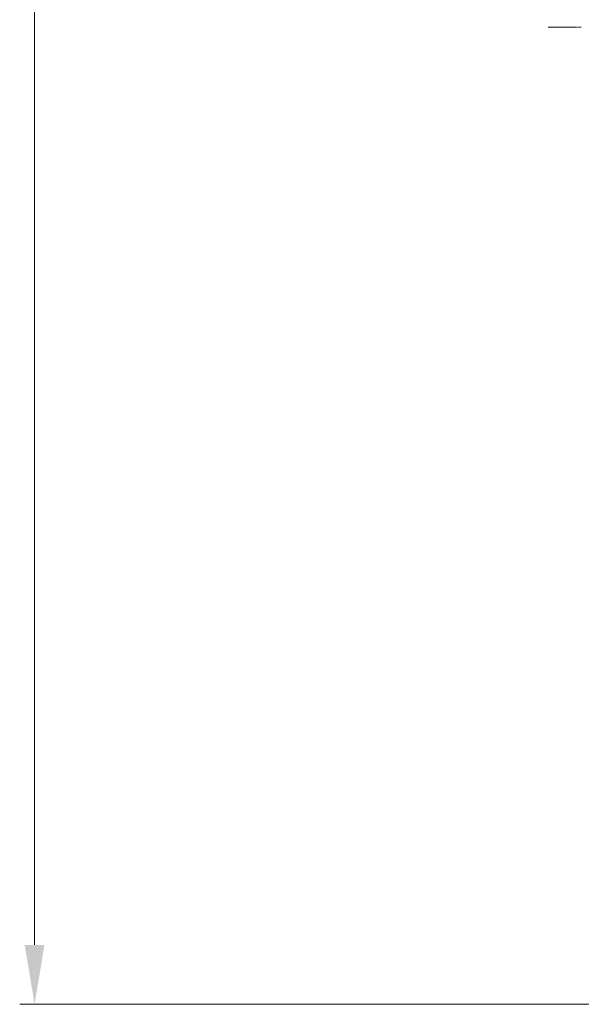
# Model space of a CAD drawing. Units: millimetres. Extents: x 32149 to 37133, y -6351 to 2681.
# Drawn here: x 32177 to 33310, y -3185 to -1197 of the extents above; entities that cross this region are included whole.
import ezdxf

# ---------------------------------------------------------------- set-up
doc = ezdxf.new("R2010")
doc.units = ezdxf.units.MM
doc.header["$MEASUREMENT"] = 0
doc.linetypes.add('CENTER', pattern=[2, 1.25, -0.25, 0.25, -0.25])
doc.layers.add('mõõdud', color=7, linetype='Continuous')
doc.styles.get("Standard").update_dxf_attribs({"font": 'romans.shx'})
doc.dimstyles.new('ISO_1-20', dxfattribs={"dimscale": 20, "dimtxt": 3, "dimasz": 3, "dimexe": 1.5, "dimexo": 0.5, "dimgap": 0.7, "dimtad": 0, "dimtih": 1, "dimtoh": 1, "dimdec": 0, "dimdsep": 46, "dimtxsty": 'Standard', "dimcen": 2, "dimclrd": 1, "dimclre": 1, "dimadec": 0, "dimazin": 0, "dimtfac": 0.666667, "dimtdec": 0, "dimtmove": 0, "dimatfit": 3, "dimfxl": 1, "dimtolj": 1, "dimtzin": 0, "dimarcsym": 0})

# ---------------------------------------------------------------- blocks, each defined once
blk = doc.blocks.new('*D688')
at = {"layer": 'Defpoints', "color": 0, "lineweight": 15, "transparency": 16777216}
for p in [(32207, 1013.6), (33763.4, 1013.6), (33373.8, -3185.4)]:
    blk.add_point(p, dxfattribs=at)
at = {"layer": 'mõõdud', "color": 1, "lineweight": -2, "transparency": 16777216}
for p, q in [((33753.4, 1013.6), (32177, 1013.6)), ((32207, 893.6), (32207, -1008.6)), ((32207, -3065.4), (32207, -1152.6)), ((33363.8, -3185.4), (32177, -3185.4))]:
    blk.add_line(p, q, dxfattribs=at)
at = {"layer": 'mõõdud', "color": 1, "lineweight": 15, "transparency": 16777216}
for points in [[(32187, 893.6), (32227, 893.6), (32207, 1013.6)], [(32187, -3065.4), (32227, -3065.4), (32207, -3185.4)]]:
    blk.add_solid(points, dxfattribs=at)
at = {"layer": 'mõõdud', "color": 0, "transparency": 16777216, "insert": (32207, -1080.6), "char_height": 116, "attachment_point": 5}
blk.add_mtext('\\A1;H', dxfattribs=at)
blk = doc.blocks.new('A$C0C190EE3')
at = {"linetype": 'CENTER', "lineweight": 15}
blk.add_line((66.8, 64.2), (0, 64.2), dxfattribs=at)
blk = doc.blocks.new('A$C68ED3F3C')
at = {"lineweight": 15}
blk.add_blockref('A$C0C190EE3', (1075.098, 2296.549), dxfattribs=at)
at = {"layer": 'mõõdud'}
dim = blk.add_linear_dim(base=(38.667, 4586.705), p1=(1205.492, 387.688), p2=(1595.087, 4586.705), angle=90, text='H', dimstyle='ISO_1-20', override={"dimtxt": 5.8, "dimasz": 6}, dxfattribs=at)
dim.commit()
dim.dimension.update_dxf_attribs({"geometry": '*D688', "text_midpoint": (38.667, 2492.527), "dimtype": 128, "insert": (-32168.306, 3573.108)})

msp = doc.modelspace()

# ---------------------------------------------------------------- block references
at = {"lineweight": 15}
msp.add_blockref('A$C68ED3F3C', (32168.3, -3573.1), dxfattribs=at)

doc.saveas('drawing.dxf')
